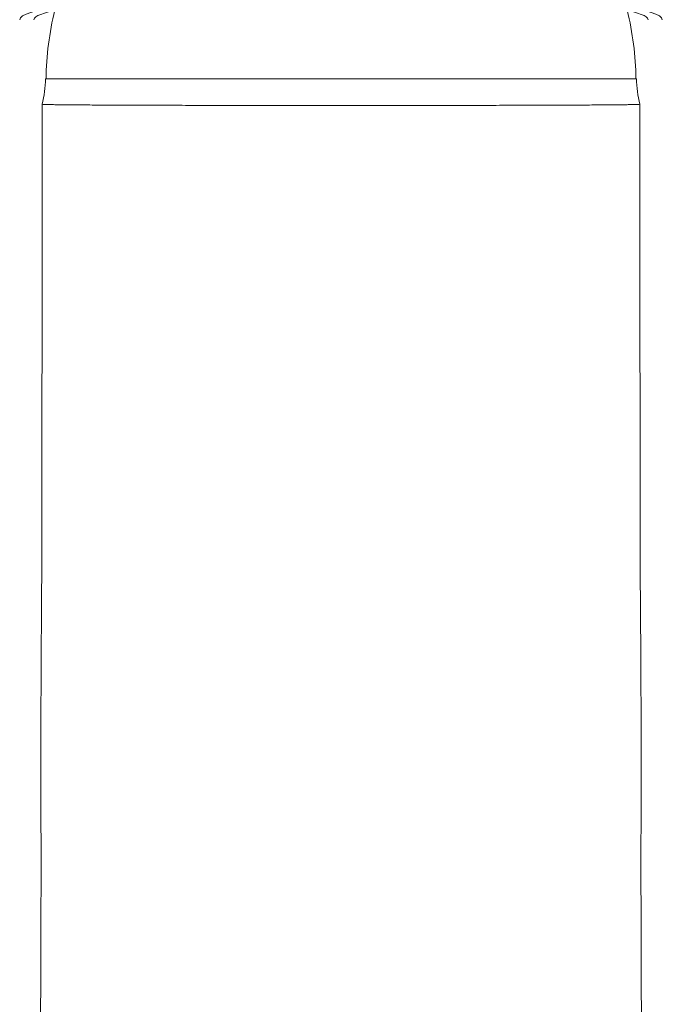
# Model space of a CAD drawing. Units: millimetres. Extents: x -365 to 645, y -458 to 729.
# Drawn here: x 572 to 622, y 243 to 320 of the extents above; entities that cross this region are included whole.
import ezdxf

# ---------------------------------------------------------------- set-up
doc = ezdxf.new("R2010")
doc.units = ezdxf.units.MM

msp = doc.modelspace()

# ---------------------------------------------------------------- linework, layer by layer
at = {"color": 7, "linetype": 'Continuous', "lineweight": 0}
for p, q in [((597.08, 314.963), (574.08, 314.963)), ((620.08, 314.963), (597.08, 314.963))]:
    msp.add_line(p, q, dxfattribs=at)
for centre, radius, start, end in [((597.08, 314.723), 22.951, 165.9534, 179.40241), ((597.08, 314.723), 22.951, 0.59759, 14.0466), ((566.08, 314.963), 8, 345.64998, 0), ((628.08, 314.963), 8, 180, 194.35216)]:
    msp.add_arc(centre, radius, start, end, dxfattribs=at)
for centre, major_axis, ratio, start_param, end_param in [((597.08, 319.563), (25, 0), 0.087489, 0, 3.141593), ((597.08, 319.53), (23.913, 0), 0.087499, 0.015427, 3.126165)]:
    msp.add_ellipse(centre, major_axis=major_axis, ratio=ratio, start_param=start_param, end_param=end_param, dxfattribs=at)
for points, knots in [([(573.83, 312.979), (573.83, 312.433), (573.83, 311.152), (573.829, 309.163), (573.829, 307.042), (573.828, 305.008), (573.827, 303.072), (573.825, 301.233), (573.824, 299.488), (573.822, 297.828), (573.82, 296.241), (573.818, 294.729), (573.816, 293.292), (573.814, 291.943), (573.812, 290.681), (573.81, 289.505), (573.808, 288.416), (573.807, 287.415), (573.805, 286.502), (573.803, 285.677), (573.802, 284.937), (573.801, 284.282), (573.8, 283.714), (573.799, 283.23), (573.798, 282.832), (573.797, 282.521), (573.797, 282.258), (573.796, 282.001), (573.796, 281.706), (573.795, 281.37), (573.794, 280.993), (573.794, 280.571), (573.793, 280.102), (573.792, 279.579), (573.792, 278.999), (573.792, 278.362), (573.791, 277.698), (573.791, 277.041), (573.79, 276.427), (573.789, 275.922), (573.788, 275.514), (573.787, 275.189), (573.786, 274.886), (573.784, 274.622), (573.783, 274.401), (573.782, 274.219), (573.781, 274.081), (573.78, 273.967), (573.779, 273.859), (573.778, 273.717), (573.776, 273.502), (573.773, 273.188), (573.77, 272.797), (573.767, 272.34), (573.762, 271.668), (573.756, 270.776), (573.749, 269.647), (573.743, 268.427), (573.737, 267.115), (573.732, 265.712), (573.729, 264.393), (573.728, 263.195), (573.727, 262.168), (573.727, 261.188), (573.728, 260.27), (573.729, 259.413), (573.73, 258.619), (573.731, 257.883), (573.733, 257.207), (573.735, 256.592), (573.737, 256.039), (573.738, 255.596), (573.739, 255.247), (573.74, 254.977), (573.741, 254.721), (573.742, 254.469), (573.743, 254.244), (573.744, 254.047), (573.745, 253.841), (573.745, 253.611), (573.745, 253.361), (573.744, 253.106), (573.743, 252.816), (573.742, 252.507), (573.74, 252.11), (573.738, 251.612), (573.735, 250.998), (573.732, 250.384), (573.729, 249.793), (573.727, 249.262), (573.725, 248.768), (573.723, 248.324), (573.722, 247.914), (573.721, 247.541), (573.72, 247.207), (573.719, 246.907), (573.718, 246.562), (573.717, 246.127), (573.716, 245.552), (573.714, 244.878), (573.712, 244.099), (573.71, 243.289), (573.708, 242.439), (573.706, 241.541), (573.703, 240.546), (573.701, 239.454), (573.698, 238.263), (573.694, 237.003), (573.691, 235.676), (573.687, 234.287), (573.683, 232.812), (573.678, 231.25), (573.673, 229.567), (573.667, 227.759), (573.661, 225.822), (573.655, 223.79), (573.647, 221.662), (573.639, 219.439), (573.631, 217.168), (573.622, 214.853), (573.612, 212.498), (573.602, 210.059), (573.591, 207.537), (573.584, 205.83), (573.58, 204.963)], [0, 0, 0, 0, 0.014614, 0.034318, 0.053249, 0.071408, 0.088794, 0.105117, 0.120696, 0.13553, 0.149619, 0.163228, 0.176062, 0.188121, 0.199405, 0.209915, 0.219651, 0.228612, 0.236755, 0.244134, 0.250748, 0.256598, 0.261684, 0.266006, 0.269564, 0.272359, 0.274349, 0.276624, 0.279263, 0.282268, 0.285637, 0.289377, 0.293551, 0.298219, 0.303683, 0.309762, 0.316447, 0.323086, 0.329435, 0.335536, 0.339523, 0.343443, 0.347319, 0.351175, 0.354584, 0.356723, 0.358382, 0.35958, 0.360397, 0.36127, 0.363372, 0.366173, 0.369672, 0.373859, 0.378419, 0.387687, 0.397783, 0.408705, 0.420454, 0.433029, 0.44643, 0.455919, 0.465267, 0.474063, 0.482306, 0.489997, 0.497137, 0.503726, 0.509836, 0.515383, 0.520367, 0.524801, 0.527384, 0.529833, 0.532148, 0.534332, 0.536636, 0.538505, 0.540607, 0.543737, 0.547322, 0.551253, 0.555257, 0.559335, 0.563503, 0.570256, 0.57729, 0.58463, 0.590576, 0.596327, 0.601471, 0.606011, 0.609952, 0.61383, 0.616914, 0.619372, 0.62191, 0.62628, 0.631117, 0.637484, 0.644513, 0.652202, 0.659417, 0.667517, 0.676502, 0.686371, 0.697124, 0.708761, 0.720542, 0.733107, 0.746456, 0.76059, 0.775506, 0.792183, 0.80974, 0.828177, 0.847494, 0.867691, 0.888769, 0.909448, 0.930909, 0.953155, 0.976185, 1, 1, 1, 1]), ([(620.327, 312.979), (620.322, 312.977), (620.311, 312.973), (620.205, 312.966), (620.029, 312.959), (619.775, 312.953), (619.443, 312.947), (619.043, 312.941), (618.577, 312.935), (618.052, 312.931), (617.456, 312.926), (616.79, 312.921), (616.054, 312.917), (615.264, 312.912), (614.424, 312.908), (613.538, 312.905), (612.594, 312.902), (611.591, 312.899), (610.531, 312.896), (609.438, 312.894), (608.316, 312.892), (607.172, 312.89), (605.984, 312.888), (604.757, 312.887), (603.494, 312.886), (602.223, 312.885), (600.949, 312.884), (599.671, 312.884), (598.38, 312.884), (597.083, 312.884), (595.79, 312.884), (594.504, 312.884), (593.214, 312.884), (591.924, 312.885), (590.638, 312.886), (589.385, 312.887), (588.169, 312.888), (586.992, 312.89), (585.834, 312.892), (584.702, 312.894), (583.598, 312.897), (582.549, 312.899), (581.556, 312.902), (580.62, 312.905), (579.726, 312.908), (578.879, 312.912), (578.083, 312.916), (577.355, 312.921), (576.697, 312.926), (576.107, 312.931), (575.577, 312.935), (575.11, 312.941), (574.71, 312.947), (574.384, 312.953), (574.133, 312.959), (573.956, 312.966), (573.848, 312.973), (573.838, 312.977), (573.832, 312.979)], [0, 0, 0, 0, 0.016415, 0.034236, 0.052043, 0.070378, 0.088728, 0.107063, 0.124703, 0.142356, 0.159995, 0.178147, 0.196314, 0.214466, 0.232102, 0.249751, 0.267387, 0.285536, 0.303699, 0.321847, 0.33948, 0.357126, 0.374758, 0.392902, 0.411061, 0.429205, 0.446794, 0.464383, 0.482191, 0.499999, 0.517655, 0.535325, 0.552982, 0.571152, 0.589336, 0.607506, 0.625157, 0.642821, 0.660472, 0.678636, 0.696815, 0.714979, 0.732617, 0.750268, 0.767905, 0.786055, 0.80422, 0.82237, 0.840009, 0.857662, 0.875301, 0.893453, 0.91162, 0.929772, 0.947562, 0.965353, 0.983372, 1, 1, 1, 1]), ([(620.579, 204.963), (620.575, 205.872), (620.567, 207.661), (620.556, 210.303), (620.545, 212.858), (620.535, 215.325), (620.526, 217.705), (620.518, 219.954), (620.511, 222.077), (620.504, 224.076), (620.497, 225.996), (620.492, 227.836), (620.486, 229.596), (620.481, 231.276), (620.476, 232.876), (620.472, 234.395), (620.468, 235.835), (620.465, 237.191), (620.461, 238.466), (620.458, 239.663), (620.455, 240.789), (620.453, 241.796), (620.45, 242.691), (620.448, 243.48), (620.447, 244.218), (620.445, 244.91), (620.443, 245.588), (620.442, 246.206), (620.441, 246.782), (620.439, 247.311), (620.438, 247.866), (620.437, 248.444), (620.435, 249.026), (620.433, 249.584), (620.431, 250.074), (620.429, 250.506), (620.427, 250.889), (620.424, 251.257), (620.421, 251.61), (620.418, 251.919), (620.415, 252.243), (620.413, 252.564), (620.412, 252.881), (620.412, 253.186), (620.413, 253.478), (620.414, 253.757), (620.415, 254.044), (620.416, 254.331), (620.417, 254.631), (620.419, 254.946), (620.42, 255.277), (620.422, 255.777), (620.424, 256.466), (620.427, 257.369), (620.429, 258.35), (620.431, 259.407), (620.432, 260.536), (620.433, 261.814), (620.432, 263.249), (620.429, 264.851), (620.424, 266.552), (620.418, 267.994), (620.413, 269.123), (620.408, 269.884), (620.404, 270.579), (620.4, 271.209), (620.396, 271.81), (620.392, 272.37), (620.388, 272.877), (620.385, 273.28), (620.383, 273.562), (620.381, 273.768), (620.38, 273.952), (620.378, 274.155), (620.376, 274.373), (620.375, 274.583), (620.373, 274.798), (620.371, 275.047), (620.37, 275.328), (620.369, 275.64), (620.368, 275.965), (620.368, 276.275), (620.369, 276.614), (620.369, 276.967), (620.369, 277.326), (620.369, 277.693), (620.369, 278.039), (620.369, 278.358), (620.369, 278.711), (620.368, 279.136), (620.367, 279.608), (620.367, 280.035), (620.366, 280.401), (620.365, 280.705), (620.365, 280.95), (620.364, 281.17), (620.364, 281.409), (620.363, 281.706), (620.363, 282.066), (620.362, 282.532), (620.361, 283.118), (620.359, 283.834), (620.358, 284.649), (620.356, 285.564), (620.354, 286.58), (620.352, 287.696), (620.35, 288.911), (620.348, 290.227), (620.346, 291.633), (620.343, 293.128), (620.341, 294.711), (620.339, 296.391), (620.337, 298.181), (620.335, 300.081), (620.333, 302.094), (620.332, 304.208), (620.331, 306.422), (620.33, 308.737), (620.329, 310.934), (620.329, 312.359), (620.329, 312.979)], [0, 0, 0, 0, 0.0248208, 0.048816, 0.0719871, 0.0943353, 0.1158612, 0.1365655, 0.1553343, 0.1733731, 0.1906819, 0.2072606, 0.2231091, 0.238227, 0.2526141, 0.2662702, 0.2791951, 0.2914312, 0.3028077, 0.3135485, 0.3236532, 0.3331216, 0.340656, 0.3477318, 0.3543488, 0.3605069, 0.3663446, 0.3725991, 0.3771073, 0.3818538, 0.3868387, 0.3920585, 0.3973536, 0.4027629, 0.4084345, 0.4131495, 0.4181577, 0.4235081, 0.4292481, 0.435351, 0.4409388, 0.445926, 0.4503267, 0.4541692, 0.457172, 0.4598413, 0.4623246, 0.4649007, 0.4676063, 0.4704416, 0.473415, 0.4765378, 0.4839037, 0.4919889, 0.5007936, 0.5102566, 0.5203378, 0.5310384, 0.5444468, 0.5587191, 0.5738571, 0.5898626, 0.5972048, 0.6039803, 0.610166, 0.6157618, 0.6207674, 0.626194, 0.6306978, 0.6342782, 0.6369357, 0.6382231, 0.6397658, 0.6418265, 0.6436165, 0.645549, 0.6476937, 0.6500955, 0.6537395, 0.6579158, 0.6626346, 0.6678423, 0.6728409, 0.6774766, 0.6817982, 0.6858511, 0.6896821, 0.6924428, 0.6951346, 0.6995435, 0.7038564, 0.7076587, 0.7109081, 0.7136046, 0.7157489, 0.7174104, 0.7194866, 0.7221237, 0.7253217, 0.7290808, 0.734569, 0.7409342, 0.7481769, 0.7562973, 0.765329, 0.7752453, 0.7860464, 0.7977328, 0.8103047, 0.8235143, 0.8375786, 0.8524979, 0.8682724, 0.8852504, 0.9031191, 0.9218786, 0.9415291, 0.9620706, 0.9835034, 1, 1, 1, 1])]:
    msp.add_open_spline(points, degree=3, knots=knots, dxfattribs=at)

doc.saveas('drawing.dxf')
